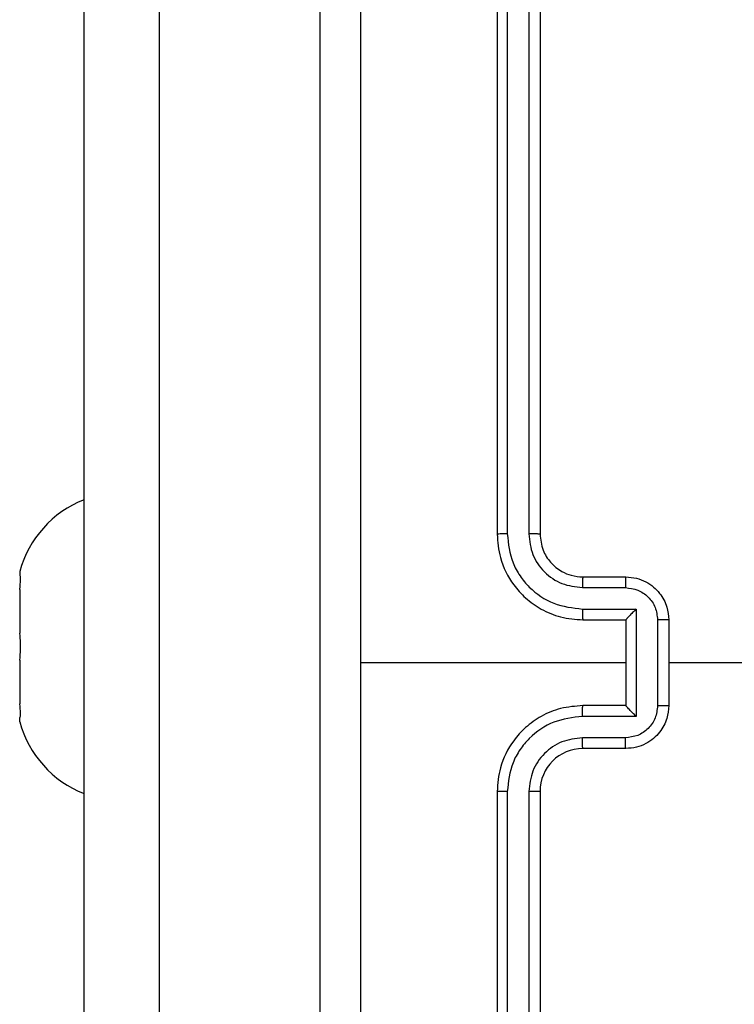
# Model space of a CAD drawing. Units: millimetres. Extents: x -4534 to 4839, y -3372 to 3771.
# Drawn here: x 516 to 549, y 2204 to 2249 of the extents above; entities that cross this region are included whole.
import ezdxf

# ---------------------------------------------------------------- set-up
doc = ezdxf.new("R2010")
doc.units = ezdxf.units.MM
doc.layers.add('Toestel 2D', color=7, linetype='Continuous', lineweight=20)

# ---------------------------------------------------------------- blocks, each defined once
blk = doc.blocks.new('wd1459')
at = {"color": 7, "linetype": 'Continuous', "lineweight": 25}
for p, q in [((-290.9008, 7.4139), (-290.9008, 54.8216)), ((-290.5508, 54.8598), (-290.5508, 7.4521)), ((-288.9758, 54.6944), (-288.9758, 51.6944)), ((-288.9284, 54.6968), (-288.9283, 51.6948)), ((-288.8283, 54.6968), (-288.8283, 51.6948)), ((-288.7758, 54.6944), (-288.7758, 51.6944)), ((-291.2008, 51.5194), (-291.2008, 51.4991)), ((-291.1993, 51.4991), (-291.2008, 51.4991)), ((-288.5758, 51.4944), (-288.3758, 51.4944)), ((-291.2008, 51.4359), (-291.1993, 51.4491)), ((-291.2008, 51.4359), (-291.2008, 51.2326)), ((-288.5781, 51.4446), (-288.3779, 51.4446)), ((-288.5781, 51.3445), (-288.3279, 51.3445)), ((-288.3279, 51.3445), (-288.3279, 50.8442)), ((-288.5758, 51.2944), (-288.3758, 51.2944)), ((-288.3758, 51.2944), (-288.3758, 51.2944)), ((-288.3758, 51.2944), (-288.3758, 50.8944)), ((-288.2278, 51.2945), (-288.2278, 50.8943)), ((-288.1758, 51.2944), (-288.1758, 50.8944)), ((-291.1993, 51.2194), (-291.2008, 51.2326)), ((-291.2008, 51.1061), (-291.1993, 51.1194)), ((-291.2008, 51.1061), (-291.2008, 50.9029)), ((-288.3758, 51.0944), (-289.6129, 51.0944)), ((-286.5785, 51.0944), (-288.1758, 51.0944)), ((-291.1993, 50.8896), (-291.2008, 50.9029)), ((-288.3758, 50.8944), (-288.5758, 50.8944)), ((-288.3758, 50.8944), (-288.3758, 50.8943)), ((-291.2008, 50.8194), (-291.2008, 50.8396)), ((-291.2008, 50.8396), (-291.1993, 50.8396)), ((-288.3279, 50.8442), (-288.5781, 50.8442)), ((-288.3779, 50.7442), (-288.5781, 50.7442)), ((-288.3758, 50.6944), (-288.5758, 50.6944)), ((-288.9758, 50.4944), (-288.9758, 47.4944)), ((-288.9283, 50.494), (-288.9284, 47.492)), ((-288.8283, 50.494), (-288.8283, 47.492)), ((-288.7758, 50.4944), (-288.7758, 47.4944))]:
    blk.add_line(p, q, dxfattribs=at)
for centre, radius, start, end in [((-290.719, 51.3898), 0.4988, 111.3634, 164.9463), ((-290.719, 50.9489), 0.4988, 195.0537, 248.6366), ((-288.5758, 50.4944), 0.2, 89.9997, 179.9976)]:
    blk.add_arc(centre, radius, start, end, dxfattribs=at)
for points, knots in [([(-289.8008, 47.0694), (-289.8008, 47.9633), (-289.8008, 49.7516), (-289.8008, 52.4372), (-289.8008, 54.2254), (-289.8008, 55.1194)], [0, 0, 0, 0, 0.3332959, 0.6667014, 1, 1, 1, 1]), ([(-289.6131, 55.1301), (-289.613, 54.4578), (-289.613, 53.1133), (-289.613, 51.7674), (-289.613, 51.0944)], [0, 0, 0, 0, 0.500008, 1, 1, 1, 1]), ([(-288.9283, 51.6948), (-288.9346, 51.6948), (-288.9472, 51.6947), (-288.9628, 51.6947), (-288.9736, 51.6945), (-288.975, 51.6944), (-288.9758, 51.6944)], [0, 0, 0, 0, 0.250155, 0.499982, 0.749916, 1, 1, 1, 1]), ([(-288.9758, 51.6944), (-288.9727, 51.6573), (-288.9659, 51.573), (-288.9135, 51.4707), (-288.8433, 51.3928), (-288.7695, 51.3405), (-288.6785, 51.3022), (-288.6108, 51.297), (-288.5758, 51.2944)], [0, 0, 0, 0, 0.177151, 0.40239, 0.533637, 0.676996, 0.832445, 1, 1, 1, 1]), ([(-288.9283, 51.6948), (-288.9231, 51.6489), (-288.9153, 51.5797), (-288.8709, 51.4985), (-288.8126, 51.4282), (-288.7151, 51.3611), (-288.6238, 51.3501), (-288.5781, 51.3445)], [0, 0, 0, 0, 0.250114, 0.376404, 0.500751, 0.750382, 1, 1, 1, 1]), ([(-288.8283, 51.6948), (-288.8244, 51.662), (-288.8168, 51.5964), (-288.759, 51.5137), (-288.6761, 51.4565), (-288.6108, 51.4486), (-288.5781, 51.4446)], [0, 0, 0, 0, 0.250427, 0.500131, 0.750061, 1, 1, 1, 1]), ([(-288.7758, 51.6944), (-288.776, 51.6944), (-288.7764, 51.6945), (-288.7796, 51.6945), (-288.7845, 51.6946), (-288.7911, 51.6947), (-288.7991, 51.6947), (-288.8083, 51.6947), (-288.8181, 51.6948), (-288.8249, 51.6948), (-288.8283, 51.6948)], [0, 0, 0, 0, 0.125, 0.250186, 0.375339, 0.499933, 0.624767, 0.749884, 0.875044, 1, 1, 1, 1]), ([(-288.7758, 51.6944), (-288.7729, 51.6687), (-288.7675, 51.6208), (-288.7285, 51.5597), (-288.6809, 51.5212), (-288.6282, 51.4986), (-288.5942, 51.4958), (-288.5758, 51.4944)], [0, 0, 0, 0, 0.244395, 0.456877, 0.67465, 0.824001, 1, 1, 1, 1]), ([(-291.1993, 51.4491), (-291.1983, 51.4582), (-291.1963, 51.4762), (-291.1962, 51.4934), (-291.1978, 51.4989), (-291.1991, 51.4991), (-291.1993, 51.4991)], [0, 0, 0, 0, 0.316446, 0.633056, 0.947218, 1, 1, 1, 1]), ([(-288.5758, 51.4944), (-288.5761, 51.4936), (-288.5767, 51.4921), (-288.5774, 51.4807), (-288.578, 51.4642), (-288.578, 51.4511), (-288.5781, 51.4446)], [0, 0, 0, 0, 0.250133, 0.500017, 0.749844, 1, 1, 1, 1]), ([(-288.3758, 51.4944), (-288.3761, 51.4934), (-288.3767, 51.4915), (-288.3774, 51.4783), (-288.3779, 51.4618), (-288.3779, 51.4503), (-288.3779, 51.4446)], [0, 0, 0, 0, 0.279885, 0.559142, 0.779496, 1, 1, 1, 1]), ([(-288.3758, 51.4944), (-288.3592, 51.4932), (-288.327, 51.4909), (-288.2831, 51.4734), (-288.2465, 51.449), (-288.2102, 51.4112), (-288.1815, 51.3589), (-288.1775, 51.3146), (-288.1758, 51.2944)], [0, 0, 0, 0, 0.158448, 0.30742, 0.446881, 0.576847, 0.807274, 1, 1, 1, 1]), ([(-288.3779, 51.4446), (-288.3583, 51.4422), (-288.3191, 51.4374), (-288.2694, 51.4032), (-288.2347, 51.3535), (-288.2301, 51.3142), (-288.2278, 51.2945)], [0, 0, 0, 0, 0.249939, 0.499887, 0.74956, 1, 1, 1, 1]), ([(-288.5781, 51.3445), (-288.578, 51.338), (-288.578, 51.3249), (-288.5774, 51.3082), (-288.5767, 51.2967), (-288.5761, 51.2952), (-288.5758, 51.2944)], [0, 0, 0, 0, 0.250198, 0.499989, 0.749903, 1, 1, 1, 1]), ([(-288.3279, 51.3445), (-288.3334, 51.339), (-288.3444, 51.328), (-288.3575, 51.3145), (-288.3665, 51.3051), (-288.3718, 51.2994), (-288.3751, 51.2956), (-288.3756, 51.2948), (-288.3758, 51.2944)], [0, 0, 0, 0, 0.251474, 0.502478, 0.64654, 0.77572, 0.892459, 1, 1, 1, 1]), ([(-288.1758, 51.2944), (-288.176, 51.2944), (-288.1764, 51.2944), (-288.1795, 51.2944), (-288.1844, 51.2945), (-288.1909, 51.2945), (-288.1989, 51.2945), (-288.208, 51.2945), (-288.2178, 51.2945), (-288.2245, 51.2945), (-288.2278, 51.2945)], [0, 0, 0, 0, 0.125022, 0.250218, 0.375307, 0.500015, 0.624731, 0.749863, 0.874969, 1, 1, 1, 1]), ([(-291.1993, 51.1194), (-291.1983, 51.1295), (-291.1963, 51.1496), (-291.1962, 51.1835), (-291.1978, 51.2067), (-291.1991, 51.2178), (-291.1993, 51.2194)], [0, 0, 0, 0, 0.316433, 0.632993, 0.947125, 1, 1, 1, 1]), ([(-289.613, 51.0944), (-289.613, 50.4214), (-289.613, 49.0754), (-289.613, 47.7309), (-289.6131, 47.0587)], [0, 0, 0, 0, 0.499992, 1, 1, 1, 1]), ([(-291.1993, 50.8396), (-291.1983, 50.8407), (-291.1963, 50.8428), (-291.1962, 50.8595), (-291.1978, 50.8772), (-291.1991, 50.8881), (-291.1993, 50.8896)], [0, 0, 0, 0, 0.316437, 0.633021, 0.947172, 1, 1, 1, 1]), ([(-288.5758, 50.8944), (-288.6108, 50.8917), (-288.6785, 50.8866), (-288.7695, 50.8482), (-288.8433, 50.796), (-288.9135, 50.7181), (-288.9659, 50.6158), (-288.9727, 50.5315), (-288.9758, 50.4944)], [0, 0, 0, 0, 0.167555, 0.323004, 0.466363, 0.59761, 0.822849, 1, 1, 1, 1]), ([(-288.5781, 50.8442), (-288.578, 50.8508), (-288.578, 50.8639), (-288.5774, 50.8805), (-288.5767, 50.892), (-288.5761, 50.8936), (-288.5758, 50.8944)], [0, 0, 0, 0, 0.2501941, 0.4999833, 0.7499006, 1, 1, 1, 1]), ([(-288.2278, 50.8943), (-288.2301, 50.8746), (-288.2347, 50.8353), (-288.2694, 50.7856), (-288.3191, 50.7513), (-288.3583, 50.7465), (-288.3779, 50.7442)], [0, 0, 0, 0, 0.250439, 0.500112, 0.750061, 1, 1, 1, 1]), ([(-288.1758, 50.8944), (-288.1775, 50.8742), (-288.1815, 50.8299), (-288.2102, 50.7776), (-288.2465, 50.7398), (-288.2831, 50.7154), (-288.327, 50.6979), (-288.3592, 50.6956), (-288.3758, 50.6944)], [0, 0, 0, 0, 0.192726, 0.423153, 0.553119, 0.69258, 0.841552, 1, 1, 1, 1]), ([(-288.3279, 50.8442), (-288.3334, 50.8497), (-288.3444, 50.8608), (-288.3575, 50.8742), (-288.3665, 50.8837), (-288.3718, 50.8894), (-288.3751, 50.8932), (-288.3755, 50.894), (-288.3758, 50.8943)], [0, 0, 0, 0, 0.251444, 0.502493, 0.646479, 0.775623, 0.89244, 1, 1, 1, 1]), ([(-288.2278, 50.8943), (-288.2245, 50.8943), (-288.2178, 50.8943), (-288.208, 50.8943), (-288.1989, 50.8943), (-288.1909, 50.8943), (-288.1844, 50.8943), (-288.1795, 50.8943), (-288.1764, 50.8944), (-288.176, 50.8944), (-288.1758, 50.8944)], [0, 0, 0, 0, 0.125031, 0.250137, 0.375269, 0.499985, 0.624693, 0.749782, 0.874978, 1, 1, 1, 1]), ([(-288.5781, 50.8442), (-288.6238, 50.8387), (-288.7151, 50.8276), (-288.8126, 50.7605), (-288.8709, 50.6902), (-288.9153, 50.609), (-288.9231, 50.5399), (-288.9283, 50.494)], [0, 0, 0, 0, 0.249618, 0.499233, 0.623574, 0.749883, 1, 1, 1, 1]), ([(-288.5781, 50.7442), (-288.6109, 50.7403), (-288.6763, 50.7327), (-288.7591, 50.675), (-288.8163, 50.5921), (-288.8243, 50.5267), (-288.8283, 50.494)], [0, 0, 0, 0, 0.2504463, 0.5001531, 0.7501024, 1, 1, 1, 1]), ([(-288.5758, 50.6944), (-288.5761, 50.6952), (-288.5767, 50.6967), (-288.5774, 50.7081), (-288.578, 50.7246), (-288.578, 50.7376), (-288.5781, 50.7442)], [0, 0, 0, 0, 0.250133, 0.500021, 0.749844, 1, 1, 1, 1]), ([(-288.3758, 50.6944), (-288.3761, 50.6953), (-288.3767, 50.6973), (-288.3774, 50.7105), (-288.3779, 50.7269), (-288.3779, 50.7384), (-288.3779, 50.7442)], [0, 0, 0, 0, 0.279898, 0.559046, 0.779486, 1, 1, 1, 1]), ([(-288.9283, 50.494), (-288.9346, 50.494), (-288.9472, 50.494), (-288.9628, 50.4941), (-288.9736, 50.4942), (-288.975, 50.4943), (-288.9758, 50.4944)], [0, 0, 0, 0, 0.2501553, 0.4999821, 0.749916, 1, 1, 1, 1]), ([(-288.7758, 50.4944), (-288.776, 50.4944), (-288.7764, 50.4943), (-288.7796, 50.4942), (-288.7845, 50.4942), (-288.7911, 50.4941), (-288.7991, 50.4941), (-288.8083, 50.494), (-288.8181, 50.494), (-288.8249, 50.494), (-288.8283, 50.494)], [0, 0, 0, 0, 0.125003, 0.250192, 0.375347, 0.50004, 0.624759, 0.749879, 0.875041, 1, 1, 1, 1])]:
    blk.add_open_spline(points, degree=3, knots=knots, dxfattribs=at)
blk = doc.blocks.new('VPL-11-WD1459')
at = {"layer": 'Toestel 2D', "color": 0, "xscale": 10, "yscale": 10, "zscale": 10}
blk.add_blockref('wd1459', (3428.026, 1708.573), dxfattribs=at)
blk = doc.blocks.new('VPL-18-RC1459')
blk.add_blockref('VPL-11-WD1459', (0, 0))

msp = doc.modelspace()

# ---------------------------------------------------------------- block references
msp.add_blockref('VPL-18-RC1459', (0, 0))

doc.saveas('drawing.dxf')
